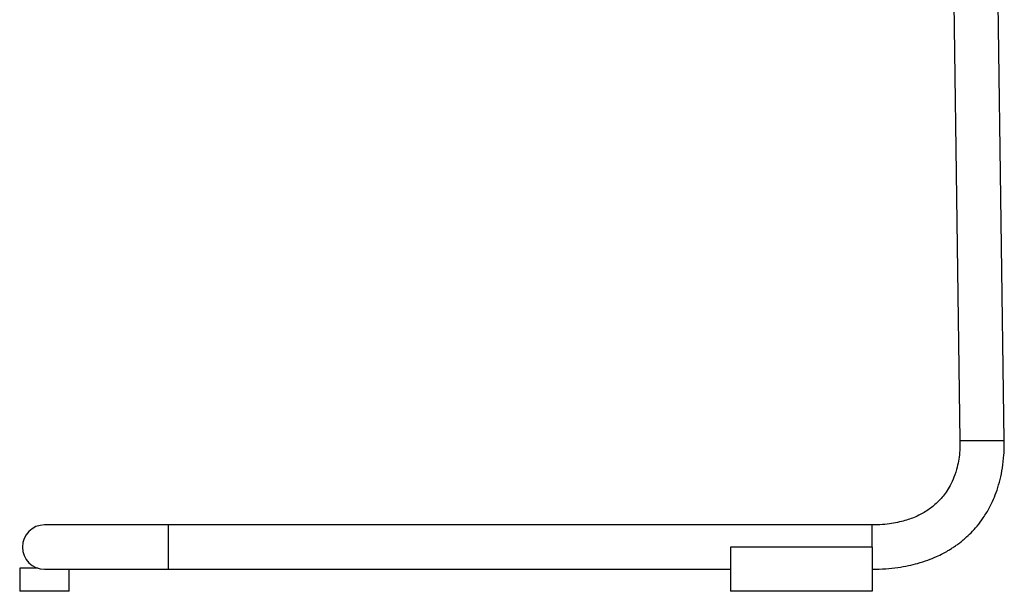
# Paper-space layout '_Left' of a CAD drawing. Units: millimetres. Extents: x -382 to 285, y -385 to 548.
# Drawn here: x -359 to 197, y -385 to -62 of the extents above; entities that cross this region are included whole.
import ezdxf

# ---------------------------------------------------------------- set-up
doc = ezdxf.new("R2010")
doc.units = ezdxf.units.MM

psp = doc.layouts.new('_Left')

# ---------------------------------------------------------------- linework, layer by layer
at = {"color": 7, "linetype": 'Continuous', "lineweight": 25}
for p, q in [((168.23, -52.88), (171.66, -299.79)), ((196.66, -299.79), (193.24, -52.87)), ((171.66, -299.79), (196.66, -299.79)), ((122.12, -347.5), (-345, -347.5)), ((-275, -372.5), (-275, -347.5)), ((122.12, -360), (122.12, -347.5)), ((122.12, -360), (42.12, -360)), ((42.12, -360), (42.12, -385)), ((122.12, -360), (122.12, -385)), ((-359, -372), (-359, -385)), ((-348.5, -372), (-359, -372)), ((-345, -372.5), (42.12, -372.5)), ((-331, -385), (-331, -372.5)), ((-331, -385), (-359, -385)), ((122.12, -385), (42.12, -385))]:
    psp.add_line(p, q, dxfattribs=at)
psp.add_arc((-345, -360), 12.5, 90, 270, dxfattribs=at)
for points, knots in [([(122.12, -372.5), (124.68, -372.45), (129.51, -372.36), (136.34, -371.62), (142.33, -370.58), (148.02, -369.19), (153.29, -367.51), (158.05, -365.58), (161.8, -363.77), (164.64, -362.2), (166.81, -360.87), (168.68, -359.64), (170.55, -358.32), (172.54, -356.79), (175.05, -354.7), (178.05, -351.87), (181.52, -348.02), (185.09, -343.27), (188.15, -338.17), (190.67, -332.91), (192.68, -327.67), (194.4, -321.76), (195.73, -315.13), (196.59, -307.72), (196.64, -302.52), (196.66, -299.79)], [0, 0, 0, 0, 0.0644514, 0.1217381, 0.1725614, 0.2175097, 0.2691179, 0.3120205, 0.3468512, 0.3740399, 0.3938633, 0.4112212, 0.4305096, 0.4517184, 0.474848, 0.513176, 0.5562824, 0.6063522, 0.6642813, 0.7077133, 0.7554139, 0.8078578, 0.8656247, 0.9294042, 1, 1, 1, 1]), ([(171.66, -299.79), (171.65, -301.67), (171.62, -305.23), (171.03, -310.27), (170.01, -315.35), (168.45, -320.32), (166.3, -325.02), (164, -328.8), (161.69, -331.83), (159.36, -334.36), (156.94, -336.58), (154.31, -338.61), (151.46, -340.46), (148.31, -342.16), (144.98, -343.61), (141.36, -344.87), (137.43, -345.93), (132.9, -346.79), (127.73, -347.39), (124.06, -347.46), (122.12, -347.5)], [0, 0, 0, 0, 0.0725384, 0.1377065, 0.1963761, 0.2737673, 0.3402048, 0.3971361, 0.4455211, 0.487684, 0.5296612, 0.5721211, 0.6152906, 0.6594068, 0.7082929, 0.7534149, 0.804425, 0.8619705, 0.9268456, 1, 1, 1, 1])]:
    psp.add_open_spline(points, degree=3, knots=knots, dxfattribs=at)

doc.saveas('drawing.dxf')
